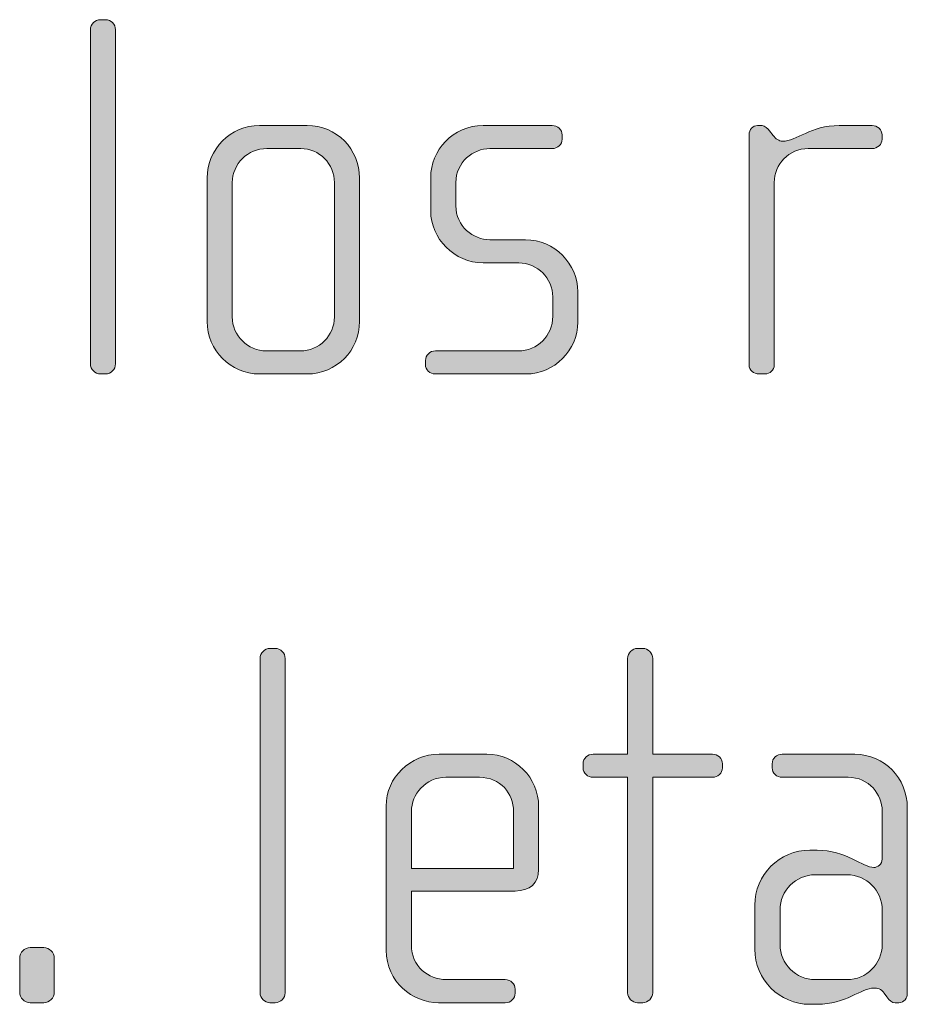
# Model space of a CAD drawing. Units: inches. Extents: x 27 to 184, y -291 to -21.
# Drawn here: x 44 to 48, y -260 to -255 of the extents above; entities that cross this region are included whole.
import ezdxf

# ---------------------------------------------------------------- set-up
doc = ezdxf.new("R2010")
doc.units = ezdxf.units.IN
doc.header["$MEASUREMENT"] = 0
doc.layers.add('Layer 1', color=7, linetype='Continuous')

msp = doc.modelspace()

# ---------------------------------------------------------------- hatches: boundary and pattern name
at = {"layer": 'Layer 1'}
h = msp.add_hatch(color=250, dxfattribs=at)
h.dxf.hatch_style = 2
edge = h.paths.add_edge_path()
edge.add_spline(control_points=[(44.0082, -257.0115), (44.0082, -257.0115), (43.9834, -257.0115), (43.9834, -257.0115), (43.9588, -257.0115), (43.9365, -256.9891), (43.9365, -256.9643), (43.9365, -256.9643), (43.9365, -255.3885), (43.9365, -255.3885), (43.9365, -255.3634), (43.9588, -255.3417), (43.9834, -255.3417), (43.9834, -255.3417), (44.0082, -255.3417), (44.0082, -255.3417), (44.0352, -255.3417), (44.055, -255.3634), (44.055, -255.3885), (44.055, -255.3885), (44.055, -256.9643), (44.055, -256.9643), (44.055, -256.9891), (44.0352, -257.0115), (44.0082, -257.0115)], knot_values=[0, 0, 0, 0, 1, 1, 1, 2, 2, 2, 3, 3, 3, 4, 4, 4, 5, 5, 5, 6, 6, 6, 7, 7, 7, 8, 8, 8, 8], degree=3, periodic=1)
h = msp.add_hatch(color=250, dxfattribs=at)
h.dxf.hatch_style = 2
edge = h.paths.add_edge_path()
edge.add_spline(control_points=[(44.959, -257.0115), (44.959, -257.0115), (44.7342, -257.0115), (44.7342, -257.0115), (44.5983, -257.0115), (44.4871, -256.9003), (44.4871, -256.7645), (44.4871, -256.7645), (44.4871, -256.0879), (44.4871, -256.0879), (44.4871, -255.9515), (44.5983, -255.8405), (44.7342, -255.8405), (44.7342, -255.8405), (44.959, -255.8405), (44.959, -255.8405), (45.0974, -255.8405), (45.2061, -255.9515), (45.2061, -256.0879), (45.2061, -256.0879), (45.2061, -256.7645), (45.2061, -256.7645), (45.2061, -256.9003), (45.0974, -257.0115), (44.959, -257.0115)], knot_values=[0, 0, 0, 0, 1, 1, 1, 2, 2, 2, 3, 3, 3, 4, 4, 4, 5, 5, 5, 6, 6, 6, 7, 7, 7, 8, 8, 8, 8], degree=3, periodic=1)
edge = h.paths.add_edge_path()
edge.add_spline(control_points=[(45.0875, -256.1096), (45.0875, -256.0207), (45.0159, -255.9491), (44.9294, -255.9491), (44.9294, -255.9491), (44.7689, -255.9491), (44.7689, -255.9491), (44.6798, -255.9491), (44.6057, -256.0207), (44.6057, -256.1096), (44.6057, -256.1096), (44.6057, -256.7425), (44.6057, -256.7425), (44.6057, -256.831), (44.6798, -256.9027), (44.7663, -256.9027), (44.7663, -256.9027), (44.927, -256.9027), (44.927, -256.9027), (45.0159, -256.9027), (45.0875, -256.831), (45.0875, -256.7425), (45.0875, -256.7425), (45.0875, -256.1096), (45.0875, -256.1096)], knot_values=[0, 0, 0, 0, 1, 1, 1, 2, 2, 2, 3, 3, 3, 4, 4, 4, 5, 5, 5, 6, 6, 6, 7, 7, 7, 8, 8, 8, 8], degree=3, periodic=1)
h = msp.add_hatch(color=250, dxfattribs=at)
h.dxf.hatch_style = 2
edge = h.paths.add_edge_path()
edge.add_spline(control_points=[(45.9912, -257.0115), (45.9912, -257.0115), (45.5637, -257.0115), (45.5637, -257.0115), (45.5366, -257.0115), (45.5168, -256.9922), (45.5168, -256.9671), (45.5168, -256.9671), (45.5168, -256.9474), (45.5168, -256.9474), (45.5168, -256.923), (45.539, -256.9027), (45.5637, -256.9027), (45.5637, -256.9027), (45.9542, -256.9027), (45.9542, -256.9027), (46.0455, -256.9027), (46.1171, -256.831), (46.1171, -256.7397), (46.1171, -256.7397), (46.1171, -256.6484), (46.1171, -256.6484), (46.1171, -256.5599), (46.0455, -256.4882), (45.9566, -256.4882), (45.9566, -256.4882), (45.7886, -256.4882), (45.7886, -256.4882), (45.6527, -256.4882), (45.5414, -256.3714), (45.5414, -256.2433), (45.5414, -256.2433), (45.5414, -256.0851), (45.5414, -256.0851), (45.5414, -255.9591), (45.6453, -255.8405), (45.7886, -255.8405), (45.7886, -255.8405), (46.1147, -255.8405), (46.1147, -255.8405), (46.1393, -255.8405), (46.1617, -255.8605), (46.1617, -255.885), (46.1617, -255.885), (46.1617, -255.9046), (46.1617, -255.9046), (46.1617, -255.9294), (46.1393, -255.9491), (46.1147, -255.9491), (46.1147, -255.9491), (45.8207, -255.9491), (45.8207, -255.9491), (45.7416, -255.9491), (45.6601, -256.0135), (45.6601, -256.1096), (45.6601, -256.1096), (45.6601, -256.2185), (45.6601, -256.2185), (45.6601, -256.3149), (45.7416, -256.379), (45.8207, -256.379), (45.8207, -256.379), (45.9886, -256.379), (45.9886, -256.379), (46.1245, -256.379), (46.2358, -256.4927), (46.2358, -256.624), (46.2358, -256.624), (46.2358, -256.7669), (46.2358, -256.7669), (46.2358, -256.9003), (46.1245, -257.0115), (45.9912, -257.0115)], knot_values=[0, 0, 0, 0, 1, 1, 1, 2, 2, 2, 3, 3, 3, 4, 4, 4, 5, 5, 5, 6, 6, 6, 7, 7, 7, 8, 8, 8, 9, 9, 9, 10, 10, 10, 11, 11, 11, 12, 12, 12, 13, 13, 13, 14, 14, 14, 15, 15, 15, 16, 16, 16, 17, 17, 17, 18, 18, 18, 19, 19, 19, 20, 20, 20, 21, 21, 21, 22, 22, 22, 23, 23, 23, 24, 24, 24, 24], degree=3, periodic=1)
h = msp.add_hatch(color=250, dxfattribs=at)
h.dxf.hatch_style = 2
edge = h.paths.add_edge_path()
edge.add_spline(control_points=[(47.6235, -255.9491), (47.6235, -255.9491), (47.322, -255.9491), (47.322, -255.9491), (47.2306, -255.9491), (47.1615, -256.0231), (47.1615, -256.1096), (47.1615, -256.1096), (47.1615, -256.9698), (47.1615, -256.9698), (47.1615, -256.9922), (47.1417, -257.0115), (47.1171, -257.0115), (47.1171, -257.0115), (47.0898, -257.0115), (47.0898, -257.0115), (47.065, -257.0115), (47.0428, -256.994), (47.0428, -256.9698), (47.0428, -256.9698), (47.0428, -255.8826), (47.0428, -255.8826), (47.0428, -255.8605), (47.0602, -255.8405), (47.0824, -255.8405), (47.0824, -255.8405), (47.1046, -255.8405), (47.1046, -255.8405), (47.1171, -255.8405), (47.1319, -255.8554), (47.1393, -255.8653), (47.1393, -255.8653), (47.1565, -255.8874), (47.1565, -255.8874), (47.1689, -255.9022), (47.1837, -255.9146), (47.2009, -255.9146), (47.2652, -255.9146), (47.3344, -255.8405), (47.4678, -255.8405), (47.4678, -255.8405), (47.6235, -255.8405), (47.6235, -255.8405), (47.6483, -255.8405), (47.6705, -255.8605), (47.6705, -255.885), (47.6705, -255.885), (47.6705, -255.9046), (47.6705, -255.9046), (47.6705, -255.9294), (47.6483, -255.9491), (47.6235, -255.9491)], knot_values=[0, 0, 0, 0, 1, 1, 1, 2, 2, 2, 3, 3, 3, 4, 4, 4, 5, 5, 5, 6, 6, 6, 7, 7, 7, 8, 8, 8, 9, 9, 9, 10, 10, 10, 11, 11, 11, 12, 12, 12, 13, 13, 13, 14, 14, 14, 15, 15, 15, 16, 16, 16, 17, 17, 17, 17], degree=3, periodic=1)
h = msp.add_hatch(color=250, dxfattribs=at)
h.dxf.hatch_style = 2
edge = h.paths.add_edge_path()
edge.add_spline(control_points=[(44.8083, -259.9753), (44.8083, -259.9753), (44.7835, -259.9753), (44.7835, -259.9753), (44.7589, -259.9753), (44.7367, -259.9526), (44.7367, -259.9285), (44.7367, -259.9285), (44.7367, -258.352), (44.7367, -258.352), (44.7367, -258.3269), (44.7589, -258.3052), (44.7835, -258.3052), (44.7835, -258.3052), (44.8083, -258.3052), (44.8083, -258.3052), (44.833, -258.3052), (44.8552, -258.3269), (44.8552, -258.352), (44.8552, -258.352), (44.8552, -259.9285), (44.8552, -259.9285), (44.8552, -259.9526), (44.833, -259.9753), (44.8083, -259.9753)], knot_values=[0, 0, 0, 0, 1, 1, 1, 2, 2, 2, 3, 3, 3, 4, 4, 4, 5, 5, 5, 6, 6, 6, 7, 7, 7, 8, 8, 8, 8], degree=3, periodic=1)
h = msp.add_hatch(color=250, dxfattribs=at)
h.dxf.hatch_style = 2
edge = h.paths.add_edge_path()
edge.add_spline(control_points=[(46.8704, -258.9125), (46.8704, -258.9125), (46.5887, -258.9125), (46.5887, -258.9125), (46.5887, -258.9125), (46.5887, -259.9285), (46.5887, -259.9285), (46.5887, -259.9526), (46.5665, -259.9753), (46.5419, -259.9753), (46.5419, -259.9753), (46.5171, -259.9753), (46.5171, -259.9753), (46.4925, -259.9753), (46.4702, -259.9526), (46.4702, -259.9285), (46.4702, -259.9285), (46.4702, -258.9125), (46.4702, -258.9125), (46.4702, -258.9125), (46.3071, -258.9125), (46.3071, -258.9125), (46.2825, -258.9125), (46.2603, -258.8929), (46.2603, -258.8681), (46.2603, -258.8681), (46.2603, -258.8485), (46.2603, -258.8485), (46.2603, -258.8236), (46.2825, -258.804), (46.3071, -258.804), (46.3071, -258.804), (46.4702, -258.804), (46.4702, -258.804), (46.4702, -258.804), (46.4702, -258.352), (46.4702, -258.352), (46.4702, -258.3269), (46.4925, -258.3052), (46.5171, -258.3052), (46.5171, -258.3052), (46.5419, -258.3052), (46.5419, -258.3052), (46.5665, -258.3052), (46.5887, -258.3269), (46.5887, -258.352), (46.5887, -258.352), (46.5887, -258.804), (46.5887, -258.804), (46.5887, -258.804), (46.8704, -258.804), (46.8704, -258.804), (46.8952, -258.804), (46.9174, -258.8236), (46.9174, -258.8485), (46.9174, -258.8485), (46.9174, -258.8681), (46.9174, -258.8681), (46.9174, -258.8929), (46.8952, -258.9125), (46.8704, -258.9125)], knot_values=[0, 0, 0, 0, 1, 1, 1, 2, 2, 2, 3, 3, 3, 4, 4, 4, 5, 5, 5, 6, 6, 6, 7, 7, 7, 8, 8, 8, 9, 9, 9, 10, 10, 10, 11, 11, 11, 12, 12, 12, 13, 13, 13, 14, 14, 14, 15, 15, 15, 16, 16, 16, 17, 17, 17, 18, 18, 18, 19, 19, 19, 20, 20, 20, 20], degree=3, periodic=1)
h = msp.add_hatch(color=250, dxfattribs=at)
h.dxf.hatch_style = 2
edge = h.paths.add_edge_path()
edge.add_spline(control_points=[(45.9395, -259.4486), (45.9395, -259.4486), (45.4503, -259.4486), (45.4503, -259.4486), (45.4503, -259.4486), (45.4503, -259.7032), (45.4503, -259.7032), (45.4503, -259.8045), (45.5318, -259.8661), (45.6134, -259.8661), (45.6134, -259.8661), (45.8925, -259.8661), (45.8925, -259.8661), (45.9197, -259.8661), (45.9395, -259.8865), (45.9395, -259.9113), (45.9395, -259.9113), (45.9395, -259.9306), (45.9395, -259.9306), (45.9395, -259.9554), (45.9197, -259.9753), (45.8925, -259.9753), (45.8925, -259.9753), (45.5788, -259.9753), (45.5788, -259.9753), (45.4553, -259.9753), (45.3316, -259.8761), (45.3316, -259.728), (45.3316, -259.728), (45.3316, -259.0486), (45.3316, -259.0486), (45.3316, -258.9125), (45.4453, -258.804), (45.5812, -258.804), (45.5812, -258.804), (45.806, -258.804), (45.806, -258.804), (45.9395, -258.804), (46.0506, -258.9125), (46.0506, -259.0514), (46.0506, -259.0514), (46.0506, -259.3473), (46.0506, -259.3473), (46.0506, -259.4117), (46.0088, -259.4486), (45.9395, -259.4486)], knot_values=[0, 0, 0, 0, 1, 1, 1, 2, 2, 2, 3, 3, 3, 4, 4, 4, 5, 5, 5, 6, 6, 6, 7, 7, 7, 8, 8, 8, 9, 9, 9, 10, 10, 10, 11, 11, 11, 12, 12, 12, 13, 13, 13, 14, 14, 14, 15, 15, 15, 15], degree=3, periodic=1)
edge = h.paths.add_edge_path()
edge.add_spline(control_points=[(45.9321, -259.0731), (45.9321, -258.989), (45.8703, -258.9125), (45.7716, -258.9125), (45.7716, -258.9125), (45.6134, -258.9125), (45.6134, -258.9125), (45.517, -258.9125), (45.4503, -258.9942), (45.4503, -259.0731), (45.4503, -259.0731), (45.4503, -259.3425), (45.4503, -259.3425), (45.4503, -259.3425), (45.9321, -259.3425), (45.9321, -259.3425), (45.9321, -259.3425), (45.9321, -259.0731), (45.9321, -259.0731)], knot_values=[0, 0, 0, 0, 1, 1, 1, 2, 2, 2, 3, 3, 3, 4, 4, 4, 5, 5, 5, 6, 6, 6, 6], degree=3, periodic=1)
h = msp.add_hatch(color=250, dxfattribs=at)
h.dxf.hatch_style = 2
edge = h.paths.add_edge_path()
edge.add_spline(control_points=[(47.7497, -259.9753), (47.7497, -259.9753), (47.7323, -259.9753), (47.7323, -259.9753), (47.7151, -259.9753), (47.7053, -259.965), (47.6929, -259.9478), (47.6929, -259.9478), (47.6805, -259.9306), (47.6805, -259.9306), (47.6657, -259.9082), (47.6485, -259.9058), (47.6311, -259.9058), (47.5742, -259.9058), (47.4977, -259.9826), (47.3642, -259.9826), (47.3642, -259.9826), (47.3296, -259.9826), (47.3296, -259.9826), (47.1863, -259.9826), (47.0702, -259.8661), (47.0702, -259.7228), (47.0702, -259.7228), (47.0702, -259.5158), (47.0702, -259.5158), (47.0702, -259.3721), (47.1863, -259.256), (47.3296, -259.256), (47.3296, -259.256), (47.3642, -259.256), (47.3642, -259.256), (47.4977, -259.256), (47.5816, -259.3377), (47.6311, -259.3377), (47.6485, -259.3377), (47.6707, -259.3228), (47.6707, -259.298), (47.6707, -259.298), (47.6707, -259.0707), (47.6707, -259.0707), (47.6707, -258.9942), (47.6088, -258.9125), (47.51, -258.9125), (47.51, -258.9125), (47.1987, -258.9125), (47.1987, -258.9125), (47.1741, -258.9125), (47.1518, -258.8929), (47.1518, -258.8681), (47.1518, -258.8681), (47.1518, -258.8485), (47.1518, -258.8485), (47.1518, -258.8236), (47.1741, -258.804), (47.1987, -258.804), (47.1987, -258.804), (47.5422, -258.804), (47.5422, -258.804), (47.6805, -258.804), (47.7892, -258.9174), (47.7892, -259.0558), (47.7892, -259.0558), (47.7892, -259.9306), (47.7892, -259.9306), (47.7892, -259.9526), (47.7744, -259.9753), (47.7497, -259.9753)], knot_values=[0, 0, 0, 0, 1, 1, 1, 2, 2, 2, 3, 3, 3, 4, 4, 4, 5, 5, 5, 6, 6, 6, 7, 7, 7, 8, 8, 8, 9, 9, 9, 10, 10, 10, 11, 11, 11, 12, 12, 12, 13, 13, 13, 14, 14, 14, 15, 15, 15, 16, 16, 16, 17, 17, 17, 18, 18, 18, 19, 19, 19, 20, 20, 20, 21, 21, 21, 22, 22, 22, 22], degree=3, periodic=1)
edge = h.paths.add_edge_path()
edge.add_spline(control_points=[(47.6707, -259.5378), (47.6707, -259.4462), (47.5964, -259.3721), (47.5051, -259.3721), (47.5051, -259.3721), (47.3544, -259.3721), (47.3544, -259.3721), (47.263, -259.3721), (47.1889, -259.4462), (47.1889, -259.5378), (47.1889, -259.5378), (47.1889, -259.7008), (47.1889, -259.7008), (47.1889, -259.7921), (47.263, -259.8661), (47.3544, -259.8661), (47.3544, -259.8661), (47.5051, -259.8661), (47.5051, -259.8661), (47.5964, -259.8661), (47.6707, -259.7921), (47.6707, -259.7008), (47.6707, -259.7008), (47.6707, -259.5378), (47.6707, -259.5378)], knot_values=[0, 0, 0, 0, 1, 1, 1, 2, 2, 2, 3, 3, 3, 4, 4, 4, 5, 5, 5, 6, 6, 6, 7, 7, 7, 8, 8, 8, 8], degree=3, periodic=1)
h = msp.add_hatch(color=250, dxfattribs=at)
h.dxf.hatch_style = 2
edge = h.paths.add_edge_path()
edge.add_spline(control_points=[(43.7169, -259.9753), (43.7169, -259.9753), (43.6527, -259.9753), (43.6527, -259.9753), (43.6254, -259.9753), (43.6032, -259.9526), (43.6032, -259.9257), (43.6032, -259.9257), (43.6032, -259.7648), (43.6032, -259.7648), (43.6032, -259.738), (43.6254, -259.7156), (43.6527, -259.7156), (43.6527, -259.7156), (43.7169, -259.7156), (43.7169, -259.7156), (43.7441, -259.7156), (43.7663, -259.738), (43.7663, -259.7648), (43.7663, -259.7648), (43.7663, -259.9257), (43.7663, -259.9257), (43.7663, -259.9526), (43.7441, -259.9753), (43.7169, -259.9753)], knot_values=[0, 0, 0, 0, 1, 1, 1, 2, 2, 2, 3, 3, 3, 4, 4, 4, 5, 5, 5, 6, 6, 6, 7, 7, 7, 8, 8, 8, 8], degree=3, periodic=1)

# ---------------------------------------------------------------- linework, layer by layer
at = {"layer": 'Layer 1', "lineweight": 0}
for points, knots in [([(44.0082, -257.0115), (44.0082, -257.0115), (43.9834, -257.0115), (43.9834, -257.0115), (43.9588, -257.0115), (43.9365, -256.9891), (43.9365, -256.9643), (43.9365, -256.9643), (43.9365, -255.3885), (43.9365, -255.3885), (43.9365, -255.3634), (43.9588, -255.3417), (43.9834, -255.3417), (43.9834, -255.3417), (44.0082, -255.3417), (44.0082, -255.3417), (44.0352, -255.3417), (44.055, -255.3634), (44.055, -255.3885), (44.055, -255.3885), (44.055, -256.9643), (44.055, -256.9643), (44.055, -256.9891), (44.0352, -257.0115), (44.0082, -257.0115)], [0, 0, 0, 0, 1, 1, 1, 2, 2, 2, 3, 3, 3, 4, 4, 4, 5, 5, 5, 6, 6, 6, 7, 7, 7, 8, 8, 8, 8]), ([(44.959, -257.0115), (44.959, -257.0115), (44.7342, -257.0115), (44.7342, -257.0115), (44.5983, -257.0115), (44.4871, -256.9003), (44.4871, -256.7645), (44.4871, -256.7645), (44.4871, -256.0879), (44.4871, -256.0879), (44.4871, -255.9515), (44.5983, -255.8405), (44.7342, -255.8405), (44.7342, -255.8405), (44.959, -255.8405), (44.959, -255.8405), (45.0974, -255.8405), (45.2061, -255.9515), (45.2061, -256.0879), (45.2061, -256.0879), (45.2061, -256.7645), (45.2061, -256.7645), (45.2061, -256.9003), (45.0974, -257.0115), (44.959, -257.0115)], [0, 0, 0, 0, 1, 1, 1, 2, 2, 2, 3, 3, 3, 4, 4, 4, 5, 5, 5, 6, 6, 6, 7, 7, 7, 8, 8, 8, 8]), ([(45.9912, -257.0115), (45.9912, -257.0115), (45.5637, -257.0115), (45.5637, -257.0115), (45.5366, -257.0115), (45.5168, -256.9922), (45.5168, -256.9671), (45.5168, -256.9671), (45.5168, -256.9474), (45.5168, -256.9474), (45.5168, -256.923), (45.539, -256.9027), (45.5637, -256.9027), (45.5637, -256.9027), (45.9542, -256.9027), (45.9542, -256.9027), (46.0455, -256.9027), (46.1171, -256.831), (46.1171, -256.7397), (46.1171, -256.7397), (46.1171, -256.6484), (46.1171, -256.6484), (46.1171, -256.5599), (46.0455, -256.4882), (45.9566, -256.4882), (45.9566, -256.4882), (45.7886, -256.4882), (45.7886, -256.4882), (45.6527, -256.4882), (45.5414, -256.3714), (45.5414, -256.2433), (45.5414, -256.2433), (45.5414, -256.0851), (45.5414, -256.0851), (45.5414, -255.9591), (45.6453, -255.8405), (45.7886, -255.8405), (45.7886, -255.8405), (46.1147, -255.8405), (46.1147, -255.8405), (46.1393, -255.8405), (46.1617, -255.8605), (46.1617, -255.885), (46.1617, -255.885), (46.1617, -255.9046), (46.1617, -255.9046), (46.1617, -255.9294), (46.1393, -255.9491), (46.1147, -255.9491), (46.1147, -255.9491), (45.8207, -255.9491), (45.8207, -255.9491), (45.7416, -255.9491), (45.6601, -256.0135), (45.6601, -256.1096), (45.6601, -256.1096), (45.6601, -256.2185), (45.6601, -256.2185), (45.6601, -256.3149), (45.7416, -256.379), (45.8207, -256.379), (45.8207, -256.379), (45.9886, -256.379), (45.9886, -256.379), (46.1245, -256.379), (46.2358, -256.4927), (46.2358, -256.624), (46.2358, -256.624), (46.2358, -256.7669), (46.2358, -256.7669), (46.2358, -256.9003), (46.1245, -257.0115), (45.9912, -257.0115)], [0, 0, 0, 0, 1, 1, 1, 2, 2, 2, 3, 3, 3, 4, 4, 4, 5, 5, 5, 6, 6, 6, 7, 7, 7, 8, 8, 8, 9, 9, 9, 10, 10, 10, 11, 11, 11, 12, 12, 12, 13, 13, 13, 14, 14, 14, 15, 15, 15, 16, 16, 16, 17, 17, 17, 18, 18, 18, 19, 19, 19, 20, 20, 20, 21, 21, 21, 22, 22, 22, 23, 23, 23, 24, 24, 24, 24]), ([(47.6235, -255.9491), (47.6235, -255.9491), (47.322, -255.9491), (47.322, -255.9491), (47.2306, -255.9491), (47.1615, -256.0231), (47.1615, -256.1096), (47.1615, -256.1096), (47.1615, -256.9698), (47.1615, -256.9698), (47.1615, -256.9922), (47.1417, -257.0115), (47.1171, -257.0115), (47.1171, -257.0115), (47.0898, -257.0115), (47.0898, -257.0115), (47.065, -257.0115), (47.0428, -256.994), (47.0428, -256.9698), (47.0428, -256.9698), (47.0428, -255.8826), (47.0428, -255.8826), (47.0428, -255.8605), (47.0602, -255.8405), (47.0824, -255.8405), (47.0824, -255.8405), (47.1046, -255.8405), (47.1046, -255.8405), (47.1171, -255.8405), (47.1319, -255.8554), (47.1393, -255.8653), (47.1393, -255.8653), (47.1565, -255.8874), (47.1565, -255.8874), (47.1689, -255.9022), (47.1837, -255.9146), (47.2009, -255.9146), (47.2652, -255.9146), (47.3344, -255.8405), (47.4678, -255.8405), (47.4678, -255.8405), (47.6235, -255.8405), (47.6235, -255.8405), (47.6483, -255.8405), (47.6705, -255.8605), (47.6705, -255.885), (47.6705, -255.885), (47.6705, -255.9046), (47.6705, -255.9046), (47.6705, -255.9294), (47.6483, -255.9491), (47.6235, -255.9491)], [0, 0, 0, 0, 1, 1, 1, 2, 2, 2, 3, 3, 3, 4, 4, 4, 5, 5, 5, 6, 6, 6, 7, 7, 7, 8, 8, 8, 9, 9, 9, 10, 10, 10, 11, 11, 11, 12, 12, 12, 13, 13, 13, 14, 14, 14, 15, 15, 15, 16, 16, 16, 17, 17, 17, 17]), ([(45.0875, -256.1096), (45.0875, -256.0207), (45.0159, -255.9491), (44.9294, -255.9491), (44.9294, -255.9491), (44.7689, -255.9491), (44.7689, -255.9491), (44.6798, -255.9491), (44.6057, -256.0207), (44.6057, -256.1096), (44.6057, -256.1096), (44.6057, -256.7425), (44.6057, -256.7425), (44.6057, -256.831), (44.6798, -256.9027), (44.7663, -256.9027), (44.7663, -256.9027), (44.927, -256.9027), (44.927, -256.9027), (45.0159, -256.9027), (45.0875, -256.831), (45.0875, -256.7425), (45.0875, -256.7425), (45.0875, -256.1096), (45.0875, -256.1096)], [0, 0, 0, 0, 1, 1, 1, 2, 2, 2, 3, 3, 3, 4, 4, 4, 5, 5, 5, 6, 6, 6, 7, 7, 7, 8, 8, 8, 8]), ([(44.8083, -259.9753), (44.8083, -259.9753), (44.7835, -259.9753), (44.7835, -259.9753), (44.7589, -259.9753), (44.7367, -259.9526), (44.7367, -259.9285), (44.7367, -259.9285), (44.7367, -258.352), (44.7367, -258.352), (44.7367, -258.3269), (44.7589, -258.3052), (44.7835, -258.3052), (44.7835, -258.3052), (44.8083, -258.3052), (44.8083, -258.3052), (44.833, -258.3052), (44.8552, -258.3269), (44.8552, -258.352), (44.8552, -258.352), (44.8552, -259.9285), (44.8552, -259.9285), (44.8552, -259.9526), (44.833, -259.9753), (44.8083, -259.9753)], [0, 0, 0, 0, 1, 1, 1, 2, 2, 2, 3, 3, 3, 4, 4, 4, 5, 5, 5, 6, 6, 6, 7, 7, 7, 8, 8, 8, 8]), ([(46.8704, -258.9125), (46.8704, -258.9125), (46.5887, -258.9125), (46.5887, -258.9125), (46.5887, -258.9125), (46.5887, -259.9285), (46.5887, -259.9285), (46.5887, -259.9526), (46.5665, -259.9753), (46.5419, -259.9753), (46.5419, -259.9753), (46.5171, -259.9753), (46.5171, -259.9753), (46.4925, -259.9753), (46.4702, -259.9526), (46.4702, -259.9285), (46.4702, -259.9285), (46.4702, -258.9125), (46.4702, -258.9125), (46.4702, -258.9125), (46.3071, -258.9125), (46.3071, -258.9125), (46.2825, -258.9125), (46.2603, -258.8929), (46.2603, -258.8681), (46.2603, -258.8681), (46.2603, -258.8485), (46.2603, -258.8485), (46.2603, -258.8236), (46.2825, -258.804), (46.3071, -258.804), (46.3071, -258.804), (46.4702, -258.804), (46.4702, -258.804), (46.4702, -258.804), (46.4702, -258.352), (46.4702, -258.352), (46.4702, -258.3269), (46.4925, -258.3052), (46.5171, -258.3052), (46.5171, -258.3052), (46.5419, -258.3052), (46.5419, -258.3052), (46.5665, -258.3052), (46.5887, -258.3269), (46.5887, -258.352), (46.5887, -258.352), (46.5887, -258.804), (46.5887, -258.804), (46.5887, -258.804), (46.8704, -258.804), (46.8704, -258.804), (46.8952, -258.804), (46.9174, -258.8236), (46.9174, -258.8485), (46.9174, -258.8485), (46.9174, -258.8681), (46.9174, -258.8681), (46.9174, -258.8929), (46.8952, -258.9125), (46.8704, -258.9125)], [0, 0, 0, 0, 1, 1, 1, 2, 2, 2, 3, 3, 3, 4, 4, 4, 5, 5, 5, 6, 6, 6, 7, 7, 7, 8, 8, 8, 9, 9, 9, 10, 10, 10, 11, 11, 11, 12, 12, 12, 13, 13, 13, 14, 14, 14, 15, 15, 15, 16, 16, 16, 17, 17, 17, 18, 18, 18, 19, 19, 19, 20, 20, 20, 20]), ([(45.9395, -259.4486), (45.9395, -259.4486), (45.4503, -259.4486), (45.4503, -259.4486), (45.4503, -259.4486), (45.4503, -259.7032), (45.4503, -259.7032), (45.4503, -259.8045), (45.5318, -259.8661), (45.6134, -259.8661), (45.6134, -259.8661), (45.8925, -259.8661), (45.8925, -259.8661), (45.9197, -259.8661), (45.9395, -259.8865), (45.9395, -259.9113), (45.9395, -259.9113), (45.9395, -259.9306), (45.9395, -259.9306), (45.9395, -259.9554), (45.9197, -259.9753), (45.8925, -259.9753), (45.8925, -259.9753), (45.5788, -259.9753), (45.5788, -259.9753), (45.4553, -259.9753), (45.3316, -259.8761), (45.3316, -259.728), (45.3316, -259.728), (45.3316, -259.0486), (45.3316, -259.0486), (45.3316, -258.9125), (45.4453, -258.804), (45.5812, -258.804), (45.5812, -258.804), (45.806, -258.804), (45.806, -258.804), (45.9395, -258.804), (46.0506, -258.9125), (46.0506, -259.0514), (46.0506, -259.0514), (46.0506, -259.3473), (46.0506, -259.3473), (46.0506, -259.4117), (46.0088, -259.4486), (45.9395, -259.4486)], [0, 0, 0, 0, 1, 1, 1, 2, 2, 2, 3, 3, 3, 4, 4, 4, 5, 5, 5, 6, 6, 6, 7, 7, 7, 8, 8, 8, 9, 9, 9, 10, 10, 10, 11, 11, 11, 12, 12, 12, 13, 13, 13, 14, 14, 14, 15, 15, 15, 15]), ([(47.7497, -259.9753), (47.7497, -259.9753), (47.7323, -259.9753), (47.7323, -259.9753), (47.7151, -259.9753), (47.7053, -259.965), (47.6929, -259.9478), (47.6929, -259.9478), (47.6805, -259.9306), (47.6805, -259.9306), (47.6657, -259.9082), (47.6485, -259.9058), (47.6311, -259.9058), (47.5742, -259.9058), (47.4977, -259.9826), (47.3642, -259.9826), (47.3642, -259.9826), (47.3296, -259.9826), (47.3296, -259.9826), (47.1863, -259.9826), (47.0702, -259.8661), (47.0702, -259.7228), (47.0702, -259.7228), (47.0702, -259.5158), (47.0702, -259.5158), (47.0702, -259.3721), (47.1863, -259.256), (47.3296, -259.256), (47.3296, -259.256), (47.3642, -259.256), (47.3642, -259.256), (47.4977, -259.256), (47.5816, -259.3377), (47.6311, -259.3377), (47.6485, -259.3377), (47.6707, -259.3228), (47.6707, -259.298), (47.6707, -259.298), (47.6707, -259.0707), (47.6707, -259.0707), (47.6707, -258.9942), (47.6088, -258.9125), (47.51, -258.9125), (47.51, -258.9125), (47.1987, -258.9125), (47.1987, -258.9125), (47.1741, -258.9125), (47.1518, -258.8929), (47.1518, -258.8681), (47.1518, -258.8681), (47.1518, -258.8485), (47.1518, -258.8485), (47.1518, -258.8236), (47.1741, -258.804), (47.1987, -258.804), (47.1987, -258.804), (47.5422, -258.804), (47.5422, -258.804), (47.6805, -258.804), (47.7892, -258.9174), (47.7892, -259.0558), (47.7892, -259.0558), (47.7892, -259.9306), (47.7892, -259.9306), (47.7892, -259.9526), (47.7744, -259.9753), (47.7497, -259.9753)], [0, 0, 0, 0, 1, 1, 1, 2, 2, 2, 3, 3, 3, 4, 4, 4, 5, 5, 5, 6, 6, 6, 7, 7, 7, 8, 8, 8, 9, 9, 9, 10, 10, 10, 11, 11, 11, 12, 12, 12, 13, 13, 13, 14, 14, 14, 15, 15, 15, 16, 16, 16, 17, 17, 17, 18, 18, 18, 19, 19, 19, 20, 20, 20, 21, 21, 21, 22, 22, 22, 22]), ([(45.9321, -259.0731), (45.9321, -258.989), (45.8703, -258.9125), (45.7716, -258.9125), (45.7716, -258.9125), (45.6134, -258.9125), (45.6134, -258.9125), (45.517, -258.9125), (45.4503, -258.9942), (45.4503, -259.0731), (45.4503, -259.0731), (45.4503, -259.3425), (45.4503, -259.3425), (45.4503, -259.3425), (45.9321, -259.3425), (45.9321, -259.3425), (45.9321, -259.3425), (45.9321, -259.0731), (45.9321, -259.0731)], [0, 0, 0, 0, 1, 1, 1, 2, 2, 2, 3, 3, 3, 4, 4, 4, 5, 5, 5, 6, 6, 6, 6]), ([(47.6707, -259.5378), (47.6707, -259.4462), (47.5964, -259.3721), (47.5051, -259.3721), (47.5051, -259.3721), (47.3544, -259.3721), (47.3544, -259.3721), (47.263, -259.3721), (47.1889, -259.4462), (47.1889, -259.5378), (47.1889, -259.5378), (47.1889, -259.7008), (47.1889, -259.7008), (47.1889, -259.7921), (47.263, -259.8661), (47.3544, -259.8661), (47.3544, -259.8661), (47.5051, -259.8661), (47.5051, -259.8661), (47.5964, -259.8661), (47.6707, -259.7921), (47.6707, -259.7008), (47.6707, -259.7008), (47.6707, -259.5378), (47.6707, -259.5378)], [0, 0, 0, 0, 1, 1, 1, 2, 2, 2, 3, 3, 3, 4, 4, 4, 5, 5, 5, 6, 6, 6, 7, 7, 7, 8, 8, 8, 8]), ([(43.7169, -259.9753), (43.7169, -259.9753), (43.6527, -259.9753), (43.6527, -259.9753), (43.6254, -259.9753), (43.6032, -259.9526), (43.6032, -259.9257), (43.6032, -259.9257), (43.6032, -259.7648), (43.6032, -259.7648), (43.6032, -259.738), (43.6254, -259.7156), (43.6527, -259.7156), (43.6527, -259.7156), (43.7169, -259.7156), (43.7169, -259.7156), (43.7441, -259.7156), (43.7663, -259.738), (43.7663, -259.7648), (43.7663, -259.7648), (43.7663, -259.9257), (43.7663, -259.9257), (43.7663, -259.9526), (43.7441, -259.9753), (43.7169, -259.9753)], [0, 0, 0, 0, 1, 1, 1, 2, 2, 2, 3, 3, 3, 4, 4, 4, 5, 5, 5, 6, 6, 6, 7, 7, 7, 8, 8, 8, 8])]:
    msp.add_open_spline(points, degree=3, knots=knots, dxfattribs=at)

doc.saveas('drawing.dxf')
